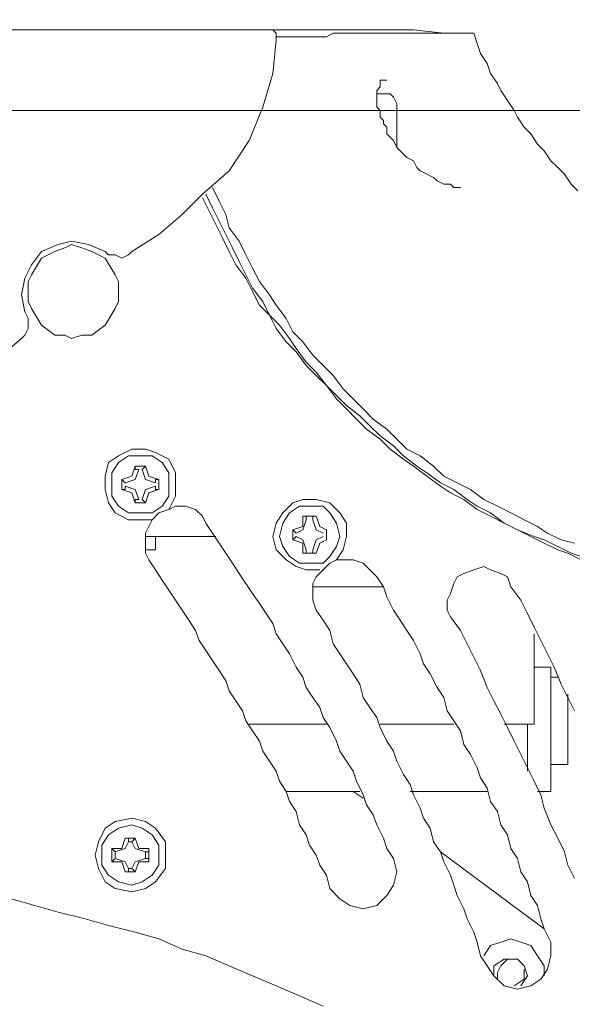
# Model space of a CAD drawing. Units: metres. Extents: x -12.6 to 21.4, y 7 to 24.4.
# Drawn here: x -3.3 to -3.2, y 20.6 to 20.7 of the extents above; entities that cross this region are included whole.
import ezdxf
from ezdxf.enums import TextEntityAlignment as Align

# ---------------------------------------------------------------- set-up
doc = ezdxf.new("R2010")
doc.units = ezdxf.units.M
doc.header["$LTSCALE"] = 0.001
doc.header["$MEASUREMENT"] = 0
doc.layers.get('0').update_dxf_attribs({"lineweight": 0})
for name, color, linetype, lineweight in [('0-GLP X4', 7, 'Continuous', 0), ('AQUARIUM-grill', 7, 'Continuous', 0), ('AQUARIUM-plan', 251, 'Continuous', 0)]:
    doc.layers.add(name, color=color, linetype=linetype, lineweight=lineweight)

# ---------------------------------------------------------------- blocks, each defined once
blk = doc.blocks.new('GLP X4')
at = {"layer": '0-GLP X4', "color": 0, "linetype": 'Continuous'}
for points in [[(-0.057079, 0.129456), (-0.055019, 0.128574), (-0.052959, 0.127691), (-0.0509, 0.126808), (-0.04884, 0.125926), (-0.046781, 0.125043), (-0.044721, 0.124455), (-0.042662, 0.123572), (-0.040602, 0.122984), (-0.038248, 0.122395), (-0.036189, 0.121807), (-0.033835, 0.121218), (-0.031776, 0.12063), (-0.029716, 0.120041)], [(-0.079145, 0.118276), (-0.078557, 0.117099), (-0.078262, 0.115922), (-0.077674, 0.114745), (-0.077085, 0.113569), (-0.076497, 0.112097), (-0.076203, 0.110921), (-0.075614, 0.109744), (-0.075026, 0.108567), (-0.074437, 0.10739), (-0.073849, 0.106213), (-0.073261, 0.105036), (-0.072672, 0.103859), (-0.072084, 0.102682), (-0.071495, 0.101506), (-0.070907, 0.100035), (-0.070318, 0.098858), (-0.06973, 0.097681), (-0.069142, 0.096504), (-0.068259, 0.095327)], [(-0.079145, 0.088854), (-0.077968, 0.08856), (-0.076791, 0.087972), (-0.075909, 0.087383)], [(-0.079733, 0.090031), (-0.078851, 0.089737), (-0.077674, 0.089148), (-0.076497, 0.08856), (-0.075614, 0.088266)], [(-0.079733, 0.090325), (-0.078557, 0.089737), (-0.077674, 0.089443), (-0.076497, 0.088854), (-0.07532, 0.088266)], [(-0.079145, 0.103565), (-0.078557, 0.102388), (-0.077968, 0.101211), (-0.07738, 0.09974), (-0.076791, 0.098563), (-0.076203, 0.097387), (-0.075614, 0.09621), (-0.075026, 0.095033), (-0.074437, 0.093856), (-0.073555, 0.092679)], [(-0.071495, 0.125926), (-0.072084, 0.126808), (-0.072966, 0.127691), (-0.074143, 0.127985), (-0.07532, 0.127691)], [(-0.07532, 0.127691), (-0.076203, 0.127103), (-0.076791, 0.12622), (-0.077085, 0.125043), (-0.077085, 0.123866)], [(-0.074732, 0.125926), (-0.075026, 0.126808), (-0.074437, 0.127691)], [(-0.073849, 0.127691), (-0.074732, 0.127103), (-0.074732, 0.12622)], [(-0.072378, 0.127103), (-0.072378, 0.126514), (-0.072672, 0.125926)], [(-0.076497, 0.126808), (-0.076497, 0.125926), (-0.075909, 0.125043), (-0.07532, 0.12416), (-0.074437, 0.123866)], [(-0.072084, 0.126808), (-0.072084, 0.125926), (-0.072966, 0.125337)], [(-0.072966, 0.125337), (-0.074143, 0.125337), (-0.074732, 0.125926)], [(-0.072672, 0.125926), (-0.073261, 0.125337), (-0.073849, 0.125337)], [(-0.071495, 0.125926), (-0.070907, 0.125043), (-0.070613, 0.123866), (-0.070318, 0.122984), (-0.06973, 0.121807), (-0.069436, 0.120924), (-0.068847, 0.119747), (-0.068553, 0.118865), (-0.068259, 0.117982), (-0.06767, 0.116805), (-0.067376, 0.115922), (-0.066788, 0.11504), (-0.066494, 0.113863), (-0.065905, 0.11298), (-0.065611, 0.112097), (-0.065022, 0.110921), (-0.064728, 0.110038), (-0.06414, 0.109155), (-0.063551, 0.107978), (-0.063257, 0.107096), (-0.062669, 0.106213), (-0.06208, 0.105036), (-0.061786, 0.104154), (-0.061198, 0.103271), (-0.060609, 0.102388), (-0.060315, 0.101211), (-0.059726, 0.100329), (-0.059138, 0.099446), (-0.05855, 0.098563), (-0.057961, 0.097681), (-0.057667, 0.096504), (-0.057079, 0.095621), (-0.05649, 0.094739)], [(-0.074437, 0.123866), (-0.073555, 0.123572), (-0.072672, 0.123866), (-0.071789, 0.12416), (-0.071201, 0.125043)], [(-0.077085, 0.123866), (-0.076497, 0.122689), (-0.076203, 0.121807), (-0.075909, 0.12063), (-0.07532, 0.119747), (-0.075026, 0.11857), (-0.074437, 0.117688), (-0.074143, 0.116511), (-0.073555, 0.115628), (-0.073261, 0.114451), (-0.072672, 0.113569), (-0.072378, 0.112392), (-0.071789, 0.111509), (-0.071495, 0.110332), (-0.070907, 0.10945), (-0.070613, 0.108567), (-0.070024, 0.10739), (-0.069436, 0.106507), (-0.069142, 0.10533), (-0.068553, 0.104448), (-0.067965, 0.103565), (-0.06767, 0.102388), (-0.067082, 0.101506), (-0.066494, 0.100329), (-0.065905, 0.099446), (-0.065611, 0.098563), (-0.065022, 0.097387), (-0.064434, 0.096504), (-0.063846, 0.095621), (-0.063257, 0.094739), (-0.062669, 0.093562), (-0.062374, 0.092679), (-0.061786, 0.091796)], [(-0.067376, 0.115922), (-0.076497, 0.122689)], [(-0.057667, 0.119159), (-0.05855, 0.120041), (-0.059432, 0.12063), (-0.060609, 0.120924), (-0.061786, 0.12063)], [(-0.061786, 0.12063), (-0.062669, 0.119747), (-0.063257, 0.118865), (-0.063551, 0.117688), (-0.063257, 0.116511)], [(-0.037072, 0.116217), (-0.037366, 0.117393), (-0.037954, 0.11857), (-0.038837, 0.119159), (-0.040308, 0.119453), (-0.041485, 0.119159), (-0.042368, 0.11857), (-0.04325, 0.117393), (-0.04325, 0.116217), (-0.04325, 0.11504), (-0.042368, 0.113863), (-0.041485, 0.113274), (-0.040308, 0.11298), (-0.038837, 0.113274), (-0.037954, 0.113863), (-0.037366, 0.11504), (-0.037072, 0.116217)], [(-0.057667, 0.119159), (-0.057373, 0.117982), (-0.056784, 0.117099), (-0.05649, 0.116217), (-0.055902, 0.115334), (-0.055607, 0.114451), (-0.055019, 0.113569), (-0.054725, 0.112392), (-0.054136, 0.111509), (-0.053842, 0.110626), (-0.053254, 0.109744), (-0.052959, 0.108861), (-0.052371, 0.107978), (-0.051783, 0.107096), (-0.051488, 0.106213), (-0.0509, 0.10533), (-0.050311, 0.104448), (-0.050017, 0.103565), (-0.049429, 0.102682), (-0.04884, 0.1018), (-0.048546, 0.100917), (-0.047958, 0.100035), (-0.047369, 0.099152), (-0.046781, 0.098269), (-0.046192, 0.097387), (-0.045898, 0.096504), (-0.04531, 0.095621), (-0.044721, 0.094739), (-0.044133, 0.093856), (-0.043544, 0.092973), (-0.042956, 0.092091), (-0.042368, 0.091208), (-0.041779, 0.090325)], [(-0.03766, 0.116217), (-0.03766, 0.117099), (-0.038248, 0.117982), (-0.039131, 0.11857), (-0.040308, 0.118865), (-0.041191, 0.11857), (-0.042073, 0.117982), (-0.042662, 0.117099), (-0.042662, 0.116217), (-0.042662, 0.115334), (-0.042073, 0.114451), (-0.041191, 0.113863), (-0.040308, 0.113569), (-0.039131, 0.113863), (-0.038248, 0.114451), (-0.03766, 0.115334), (-0.03766, 0.116217)], [(-0.040602, 0.117688), (-0.040896, 0.116805)], [(-0.040602, 0.117688), (-0.040602, 0.117688)], [(-0.040602, 0.117688), (-0.040602, 0.117688)], [(-0.040308, 0.117393), (-0.040602, 0.117688)], [(-0.040602, 0.117688), (-0.03972, 0.117688)], [(-0.040014, 0.117393), (-0.040014, 0.117688)], [(-0.040014, 0.117688), (-0.03972, 0.117688)], [(-0.03972, 0.117688), (-0.03972, 0.117688)], [(-0.03972, 0.117688), (-0.039425, 0.116805)], [(-0.041779, 0.116511), (-0.041779, 0.116805)], [(-0.041779, 0.115628), (-0.041779, 0.116805)], [(-0.040896, 0.116805), (-0.041779, 0.116805)], [(-0.041485, 0.116511), (-0.040602, 0.116805), (-0.040308, 0.117393)], [(-0.040308, 0.117393), (-0.040014, 0.117393)], [(-0.040014, 0.117393), (-0.03972, 0.116805), (-0.038837, 0.116511)], [(-0.039425, 0.116805), (-0.038543, 0.116805)], [(-0.038837, 0.116511), (-0.038543, 0.116805)], [(-0.038543, 0.116805), (-0.038543, 0.115628)], [(-0.063257, 0.116511), (-0.062669, 0.115628), (-0.062374, 0.114745), (-0.061786, 0.113569), (-0.061492, 0.112686), (-0.060903, 0.111803), (-0.060609, 0.110921), (-0.060021, 0.109744), (-0.059726, 0.108861), (-0.059138, 0.107978), (-0.05855, 0.107096), (-0.058255, 0.106213), (-0.057667, 0.105036), (-0.057079, 0.104154), (-0.056784, 0.103271), (-0.056196, 0.102388), (-0.055607, 0.101506), (-0.055313, 0.100623), (-0.054725, 0.09974), (-0.054136, 0.098563), (-0.053548, 0.097681), (-0.052959, 0.096798), (-0.052665, 0.095915), (-0.052077, 0.095033), (-0.051488, 0.09415), (-0.0509, 0.093267), (-0.050311, 0.092385), (-0.049723, 0.091502), (-0.049135, 0.090619), (-0.048546, 0.089737), (-0.047958, 0.088854), (-0.047369, 0.087972), (-0.046781, 0.087089)], [(-0.041485, 0.116511), (-0.041779, 0.116511)], [(-0.041779, 0.115922), (-0.041779, 0.115628)], [(-0.041485, 0.115922), (-0.041779, 0.115922)], [(-0.041485, 0.116511), (-0.041485, 0.116511)], [(-0.041485, 0.115922), (-0.041485, 0.116511)], [(-0.041485, 0.115922), (-0.041485, 0.115922)], [(-0.040308, 0.11504), (-0.040602, 0.115628), (-0.041485, 0.115922)], [(-0.038837, 0.115922), (-0.03972, 0.115628), (-0.040014, 0.11504)], [(-0.038837, 0.116511), (-0.038837, 0.115922)], [(-0.038837, 0.116511), (-0.038837, 0.116511)], [(-0.038837, 0.116511), (-0.038837, 0.116511)], [(-0.038837, 0.115922), (-0.038837, 0.115922)], [(-0.038837, 0.115922), (-0.038837, 0.115922)], [(-0.038837, 0.115922), (-0.038543, 0.115628)], [(-0.041779, 0.115628), (-0.040896, 0.115628)], [(-0.040896, 0.115628), (-0.040602, 0.114745)], [(-0.040308, 0.11504), (-0.040602, 0.114745)], [(-0.040014, 0.11504), (-0.040308, 0.11504)], [(-0.040014, 0.11504), (-0.040014, 0.114745)], [(-0.039425, 0.115628), (-0.03972, 0.114745)], [(-0.038543, 0.115628), (-0.039425, 0.115628)], [(-0.03972, 0.114745), (-0.040602, 0.114745)], [(-0.040602, 0.114745), (-0.040602, 0.114745)], [(-0.040602, 0.114745), (-0.040602, 0.114745)], [(-0.040014, 0.114745), (-0.03972, 0.114745)], [(-0.03972, 0.114745), (-0.03972, 0.114745)], [(-0.077085, 0.09974), (-0.077085, 0.110626)], [(-0.077085, 0.110626), (-0.075909, 0.110626)], [(-0.071495, 0.110626), (-0.064728, 0.110626)], [(-0.059726, 0.110626), (-0.060609, 0.111215)], [(-0.060315, 0.110626), (-0.053842, 0.110626)], [(-0.075026, 0.104742), (-0.075026, 0.108861)], [(-0.078557, 0.102094), (-0.078557, 0.108273)], [(-0.077085, 0.108273), (-0.078557, 0.108273)], [(-0.078557, 0.102682), (-0.078557, 0.10533)], [(-0.078557, 0.10533), (-0.078557, 0.10533)], [(-0.075614, 0.096798), (-0.075614, 0.104742)], [(-0.075614, 0.104742), (-0.072966, 0.104742)], [(-0.068553, 0.104742), (-0.06208, 0.104742)], [(-0.057373, 0.104742), (-0.050606, 0.104742)], [(-0.077085, 0.100623), (-0.077674, 0.100623)], [(-0.077085, 0.09974), (-0.075614, 0.09974)], [(-0.068259, 0.095327), (-0.067965, 0.094739), (-0.067965, 0.093856), (-0.068259, 0.093267), (-0.068553, 0.092385)], [(-0.05649, 0.094739), (-0.056196, 0.093856), (-0.056196, 0.093267), (-0.056196, 0.092385), (-0.05649, 0.091796)], [(-0.071201, 0.090914), (-0.071789, 0.091208), (-0.072672, 0.091502), (-0.073261, 0.091796), (-0.073555, 0.092679)], [(-0.056196, 0.092679), (-0.062374, 0.092679)], [(-0.068553, 0.092385), (-0.068847, 0.091796), (-0.069436, 0.091502), (-0.070318, 0.091208), (-0.071201, 0.090914)], [(-0.059138, 0.090325), (-0.059726, 0.090325), (-0.060609, 0.090619), (-0.061198, 0.091208), (-0.061786, 0.091796)], [(-0.05649, 0.091796), (-0.057079, 0.091208), (-0.057667, 0.090619), (-0.058255, 0.090325), (-0.059138, 0.090325)], [(-0.056784, 0.091208), (-0.055607, 0.091208), (-0.054725, 0.090914), (-0.053842, 0.090325), (-0.052959, 0.089443)], [(-0.05855, 0.086206), (-0.059138, 0.087089), (-0.059138, 0.088266), (-0.058844, 0.089443), (-0.058255, 0.090325)], [(-0.053254, 0.088266), (-0.053548, 0.089148), (-0.054136, 0.090031), (-0.055019, 0.090619), (-0.055902, 0.090619), (-0.057079, 0.090619), (-0.057667, 0.090031), (-0.058255, 0.089148), (-0.05855, 0.088266), (-0.058255, 0.087089), (-0.057667, 0.086206), (-0.057079, 0.085618), (-0.055902, 0.085618), (-0.055019, 0.085618), (-0.054136, 0.086206), (-0.053548, 0.087089), (-0.053254, 0.088266)], [(-0.041779, 0.090325), (-0.041485, 0.089737), (-0.041485, 0.088854), (-0.041485, 0.087972), (-0.041779, 0.087383)], [(-0.030599, 0.070907), (-0.026774, 0.074143), (-0.023243, 0.07738), (-0.020301, 0.080028), (-0.017653, 0.082676), (-0.015005, 0.085029), (-0.012651, 0.087089), (-0.010298, 0.088854), (-0.008238, 0.090619)], [(-0.057079, 0.088266), (-0.05649, 0.08856), (-0.056196, 0.089443)], [(-0.05649, 0.089737), (-0.056784, 0.088854)], [(-0.056196, 0.089737), (-0.05649, 0.089737)], [(-0.05649, 0.089737), (-0.055313, 0.089737)], [(-0.056196, 0.089443), (-0.056196, 0.089443), (-0.056196, 0.089737)], [(-0.055607, 0.089443), (-0.055607, 0.089737), (-0.055313, 0.089737)], [(-0.055607, 0.089443), (-0.055607, 0.089443)], [(-0.055607, 0.089443), (-0.055313, 0.08856), (-0.054725, 0.088266)], [(-0.055313, 0.089737), (-0.055313, 0.088854)], [(-0.052959, 0.089443), (-0.052665, 0.088266), (-0.052959, 0.087089), (-0.053548, 0.086206), (-0.054431, 0.085324)], [(-0.042368, 0.089443), (-0.041485, 0.089443)], [(-0.042368, 0.088266), (-0.042368, 0.089443)], [(-0.046781, 0.058255), (-0.047369, 0.059432), (-0.047958, 0.060609), (-0.048546, 0.061786), (-0.049135, 0.062963), (-0.049723, 0.06414), (-0.050311, 0.065317), (-0.0509, 0.066494), (-0.051783, 0.06767), (-0.052371, 0.068847), (-0.053254, 0.06973), (-0.054136, 0.070907), (-0.054725, 0.071789), (-0.055607, 0.072966), (-0.05649, 0.073849), (-0.057373, 0.075026), (-0.058255, 0.075909), (-0.059138, 0.076791), (-0.060315, 0.077674), (-0.061198, 0.078557), (-0.06208, 0.079439), (-0.063257, 0.080322), (-0.06414, 0.081204), (-0.065317, 0.082087), (-0.066199, 0.082676), (-0.067376, 0.083558), (-0.068553, 0.084147), (-0.06973, 0.085029), (-0.070613, 0.085618), (-0.071789, 0.086206), (-0.072966, 0.087089), (-0.074143, 0.087677), (-0.075614, 0.088266)], [(-0.046487, 0.05855), (-0.047075, 0.059726), (-0.047664, 0.060903), (-0.048252, 0.06208), (-0.04884, 0.063257), (-0.049429, 0.064434), (-0.050311, 0.065611), (-0.0509, 0.066788), (-0.051488, 0.067965), (-0.052371, 0.068847), (-0.052959, 0.070024), (-0.053842, 0.071201), (-0.054725, 0.072084), (-0.055607, 0.073261), (-0.05649, 0.074143), (-0.057373, 0.075026), (-0.058255, 0.076203), (-0.059138, 0.077085), (-0.060021, 0.077968), (-0.060903, 0.078851), (-0.06208, 0.079733), (-0.062963, 0.080616), (-0.06414, 0.081499), (-0.065022, 0.082087), (-0.066199, 0.08297), (-0.067376, 0.083852), (-0.068259, 0.084441), (-0.069436, 0.085029), (-0.070613, 0.085912), (-0.071789, 0.0865), (-0.072966, 0.087089), (-0.074143, 0.087677), (-0.07532, 0.088266)], [(-0.056784, 0.088854), (-0.057373, 0.08856)], [(-0.057373, 0.088266), (-0.057373, 0.08856), (-0.057373, 0.08856)], [(-0.057373, 0.08856), (-0.057373, 0.08856)], [(-0.057373, 0.087677), (-0.057373, 0.08856)], [(-0.055313, 0.088854), (-0.054431, 0.08856)], [(-0.054725, 0.088266), (-0.054431, 0.08856)], [(-0.054431, 0.08856), (-0.054431, 0.087677)], [(-0.054431, 0.08856), (-0.054431, 0.08856), (-0.054431, 0.08856)], [(-0.041485, 0.088266), (-0.047664, 0.088266)], [(-0.047369, 0.057667), (-0.047958, 0.058844), (-0.048546, 0.060021), (-0.04884, 0.061198), (-0.049723, 0.062374), (-0.050311, 0.063551), (-0.0509, 0.064728), (-0.051488, 0.065905), (-0.052371, 0.067082), (-0.052959, 0.067965), (-0.053842, 0.069142), (-0.054431, 0.070318), (-0.055313, 0.071201), (-0.056196, 0.072378), (-0.057079, 0.073261), (-0.057961, 0.074143), (-0.058844, 0.07532), (-0.059726, 0.076203), (-0.060609, 0.077085), (-0.061492, 0.077968), (-0.062669, 0.078851), (-0.063551, 0.079733), (-0.064434, 0.080616), (-0.065611, 0.081204), (-0.066788, 0.082087), (-0.06767, 0.08297), (-0.068847, 0.083558), (-0.070024, 0.084147), (-0.071201, 0.085029), (-0.072378, 0.085618), (-0.073555, 0.086206), (-0.074732, 0.086795), (-0.075909, 0.087383)], [(-0.057373, 0.087972), (-0.057373, 0.087677)], [(-0.057373, 0.087677), (-0.057373, 0.087677)], [(-0.057373, 0.087677), (-0.057373, 0.087677)], [(-0.057373, 0.087677), (-0.056784, 0.087383)], [(-0.056196, 0.086795), (-0.05649, 0.087677), (-0.057079, 0.087972)], [(-0.056784, 0.087383), (-0.05649, 0.0865)], [(-0.054725, 0.087972), (-0.055313, 0.087677), (-0.055607, 0.086795)], [(-0.054431, 0.087677), (-0.055313, 0.087383)], [(-0.055313, 0.087383), (-0.055313, 0.0865)], [(-0.054725, 0.087972), (-0.054431, 0.087677), (-0.054431, 0.087677)], [(-0.054431, 0.087677), (-0.054431, 0.087677)], [(-0.041779, 0.087383), (-0.042073, 0.086795), (-0.042662, 0.086206), (-0.043544, 0.085912), (-0.044133, 0.085618)], [(-0.055313, 0.0865), (-0.05649, 0.0865)], [(-0.056196, 0.0865), (-0.05649, 0.0865)], [(-0.056196, 0.086795), (-0.056196, 0.086795)], [(-0.056196, 0.086795), (-0.056196, 0.0865)], [(-0.055607, 0.086795), (-0.055607, 0.086795), (-0.055607, 0.0865)], [(-0.055607, 0.0865), (-0.055313, 0.0865)], [(-0.044133, 0.085618), (-0.045016, 0.085618), (-0.045898, 0.085912), (-0.046487, 0.0865), (-0.046781, 0.087089)], [(-0.042073, 0.086795), (-0.040896, 0.086795), (-0.040014, 0.086795), (-0.038837, 0.086206), (-0.038248, 0.085324)], [(-0.054431, 0.085324), (-0.055313, 0.085029), (-0.05649, 0.085029), (-0.057667, 0.085324), (-0.05855, 0.086206)], [(-0.043544, 0.081499), (-0.044133, 0.082676), (-0.044133, 0.083852), (-0.044133, 0.084735), (-0.043544, 0.085912)], [(-0.038543, 0.083852), (-0.038543, 0.084735), (-0.039131, 0.085618), (-0.040014, 0.086206), (-0.040896, 0.086206), (-0.042073, 0.086206), (-0.042956, 0.085618), (-0.043544, 0.084735), (-0.043544, 0.083852), (-0.043544, 0.082676), (-0.042956, 0.081793), (-0.042073, 0.081204), (-0.040896, 0.081204), (-0.040014, 0.081204), (-0.039131, 0.081793), (-0.038543, 0.082676), (-0.038543, 0.083852)], [(-0.042368, 0.083852), (-0.041485, 0.084147), (-0.041191, 0.085029)], [(-0.041485, 0.085324), (-0.041779, 0.084441)], [(-0.041485, 0.085324), (-0.040602, 0.085324)], [(-0.041485, 0.085324), (-0.041485, 0.085324)], [(-0.041191, 0.085029), (-0.041191, 0.085029), (-0.041485, 0.085324)], [(-0.040896, 0.085029), (-0.040602, 0.085029), (-0.040602, 0.085324)], [(-0.040896, 0.085029), (-0.040602, 0.084147), (-0.03972, 0.083852)], [(-0.040602, 0.085324), (-0.040602, 0.085324)], [(-0.040602, 0.085324), (-0.040308, 0.084441)], [(-0.038248, 0.085324), (-0.037954, 0.084147), (-0.037954, 0.08297), (-0.038248, 0.081793), (-0.039131, 0.081204)], [(-0.041779, 0.084441), (-0.042662, 0.084147)], [(-0.042368, 0.084147), (-0.042662, 0.084147)], [(-0.042662, 0.083264), (-0.042662, 0.084147)], [(-0.042368, 0.083852), (-0.042368, 0.084147), (-0.042368, 0.084147)], [(-0.040308, 0.084441), (-0.039425, 0.084147)], [(-0.03972, 0.083852), (-0.03972, 0.084147), (-0.039425, 0.084147)], [(-0.039425, 0.084147), (-0.039425, 0.083264)], [(-0.039425, 0.084147), (-0.039425, 0.084147)], [(-0.042368, 0.083264), (-0.042662, 0.083264)], [(-0.042662, 0.083264), (-0.041779, 0.08297)], [(-0.042368, 0.083558), (-0.042368, 0.083264)], [(-0.042368, 0.083558), (-0.042368, 0.083558)], [(-0.041191, 0.082381), (-0.041485, 0.083264), (-0.042368, 0.083558)], [(-0.041779, 0.08297), (-0.041485, 0.082087)], [(-0.03972, 0.083558), (-0.040602, 0.083264), (-0.040896, 0.082381)], [(-0.040308, 0.08297), (-0.040602, 0.082087)], [(-0.039425, 0.083264), (-0.040308, 0.08297)], [(-0.03972, 0.083558), (-0.03972, 0.083558), (-0.039425, 0.083264)], [(-0.039425, 0.083264), (-0.039425, 0.083264)], [(-0.041191, 0.082381), (-0.041485, 0.082087)], [(-0.040602, 0.082087), (-0.041485, 0.082087)], [(-0.041485, 0.082087), (-0.041485, 0.082087)], [(-0.041191, 0.082381), (-0.041191, 0.082381)], [(-0.040896, 0.082381), (-0.040602, 0.082381), (-0.040602, 0.082087)], [(-0.040602, 0.082087), (-0.040602, 0.082087)], [(-0.039131, 0.081204), (-0.040308, 0.080616), (-0.041485, 0.080616), (-0.042368, 0.08091), (-0.043544, 0.081499)], [(-0.031187, 0.066788), (-0.031187, 0.06767), (-0.031481, 0.068259), (-0.032364, 0.06973), (-0.033541, 0.070613), (-0.034424, 0.070613), (-0.035012, 0.070907), (-0.035895, 0.070613), (-0.036777, 0.070613), (-0.037954, 0.06973), (-0.038837, 0.068259), (-0.039131, 0.06767), (-0.039131, 0.066788), (-0.039131, 0.065905), (-0.038837, 0.065317), (-0.037954, 0.063846), (-0.036777, 0.063257), (-0.035895, 0.062963), (-0.035012, 0.062669), (-0.034424, 0.062963), (-0.033541, 0.063257), (-0.032364, 0.063846), (-0.031481, 0.065317), (-0.031187, 0.065905), (-0.031187, 0.066788)], [(-0.031187, 0.066788), (-0.031187, 0.06767), (-0.031481, 0.068259), (-0.032364, 0.06973), (-0.033541, 0.070613), (-0.034424, 0.070613), (-0.035012, 0.070907), (-0.035895, 0.070613), (-0.036777, 0.070613), (-0.037954, 0.06973), (-0.038837, 0.068259), (-0.039131, 0.06767), (-0.039131, 0.066788), (-0.039131, 0.065905), (-0.038837, 0.065317), (-0.037954, 0.063846), (-0.036777, 0.063257), (-0.035895, 0.062963), (-0.035012, 0.062669), (-0.034424, 0.062963), (-0.033541, 0.063257), (-0.032364, 0.063846), (-0.031481, 0.065317), (-0.031187, 0.065905), (-0.031187, 0.066788)], [(-0.030893, 0.068553), (-0.031187, 0.069142), (-0.031187, 0.06973), (-0.031187, 0.070024), (-0.030893, 0.070613), (-0.030599, 0.070907)], [(-0.030893, 0.068553), (-0.030599, 0.067082), (-0.030893, 0.065611), (-0.031481, 0.064434), (-0.032364, 0.063257)], [(-0.070318, 0.044133), (-0.070613, 0.045016), (-0.070907, 0.045898), (-0.071495, 0.046781), (-0.071789, 0.047664), (-0.072378, 0.048546), (-0.072672, 0.049135), (-0.073261, 0.050017), (-0.073849, 0.0509), (-0.074143, 0.051488), (-0.074732, 0.052371), (-0.07532, 0.052959), (-0.075909, 0.053842), (-0.076497, 0.054431), (-0.077085, 0.055313), (-0.077674, 0.055902), (-0.078262, 0.05649), (-0.078851, 0.057373), (-0.079439, 0.057961)], [(-0.042662, 0.061786), (-0.040308, 0.063257)], [(-0.040308, 0.063257), (-0.040014, 0.063551), (-0.039425, 0.063846), (-0.038837, 0.063551), (-0.038248, 0.063551), (-0.037954, 0.063257)], [(-0.032364, 0.063257), (-0.033835, 0.062669), (-0.035012, 0.062374), (-0.036483, 0.062669), (-0.037954, 0.063257)], [(-0.044721, 0.060021), (-0.042662, 0.061786)], [(-0.046487, 0.058255), (-0.044721, 0.060021)], [(-0.046487, 0.058255), (-0.04884, 0.056196), (-0.050606, 0.053548), (-0.051783, 0.050606), (-0.052665, 0.047664), (-0.052959, 0.044721)], [(-0.069142, 0.057667), (-0.069142, 0.057667)], [(-0.069142, 0.057667), (-0.068847, 0.057667), (-0.068847, 0.057667), (-0.068553, 0.057667), (-0.068259, 0.057373), (-0.067965, 0.057373), (-0.06767, 0.057373), (-0.067082, 0.057079), (-0.066788, 0.056784), (-0.066199, 0.05649), (-0.065611, 0.056196), (-0.065317, 0.055902), (-0.065022, 0.055313), (-0.064434, 0.055019), (-0.06414, 0.054725), (-0.063846, 0.054431), (-0.063551, 0.054136), (-0.063257, 0.053548), (-0.062963, 0.053254), (-0.062669, 0.052959), (-0.062669, 0.052371), (-0.062374, 0.052077), (-0.062374, 0.051783), (-0.06208, 0.051488), (-0.06208, 0.051194)], [(-0.063551, 0.054136), (-0.063551, 0.054136), (-0.063551, 0.053842), (-0.063551, 0.053842), (-0.063551, 0.053548), (-0.063551, 0.053548), (-0.063551, 0.053254), (-0.063551, 0.053254)], [(-0.063551, 0.053254), (-0.063551, 0.053254)], [(-0.063551, 0.053254), (-0.063551, 0.053254), (-0.063551, 0.053254), (-0.063551, 0.053254)], [(-0.063551, 0.053254), (-0.063551, 0.053254), (-0.063551, 0.053254), (-0.063551, 0.053254), (-0.063551, 0.053254), (-0.063551, 0.052959)], [(-0.063551, 0.053254), (-0.063551, 0.053254), (-0.063551, 0.053254), (-0.063551, 0.053254), (-0.063551, 0.053254)], [(-0.063551, 0.052959), (-0.063551, 0.052959), (-0.063551, 0.052665)], [(-0.063551, 0.052665), (-0.063551, 0.052665), (-0.063551, 0.052665), (-0.063551, 0.052371)], [(-0.063551, 0.052371), (-0.063551, 0.052371)], [(-0.063551, 0.052371), (-0.063551, 0.052371)], [(-0.063551, 0.052371), (-0.063551, 0.052371)], [(-0.063551, 0.052371), (-0.063551, 0.052371), (-0.063551, 0.052371), (-0.063551, 0.052371)], [(-0.063551, 0.052371), (-0.063551, 0.052077)], [(-0.063551, 0.052371), (-0.063551, 0.052371)], [(-0.063551, 0.052077), (-0.063551, 0.051783)], [(-0.063551, 0.052077), (-0.063551, 0.052077)], [(-0.063551, 0.052077), (-0.063551, 0.052077)], [(-0.063551, 0.051783), (-0.063551, 0.051488)], [(-0.063551, 0.051783), (-0.063551, 0.051783)], [(-0.063551, 0.051488), (-0.063551, 0.051194)], [(-0.063551, 0.051194), (-0.063551, 0.0509)], [(-0.063551, 0.051194), (-0.063551, 0.051194)], [(-0.06208, 0.051194), (-0.06208, 0.0509), (-0.06208, 0.0509), (-0.061786, 0.050606), (-0.061786, 0.050311), (-0.061786, 0.050311), (-0.061786, 0.050017), (-0.061786, 0.050017), (-0.061786, 0.049723), (-0.061786, 0.049723), (-0.061786, 0.049429), (-0.061786, 0.049429), (-0.061786, 0.049429), (-0.061786, 0.049135), (-0.061786, 0.049135), (-0.061786, 0.049135), (-0.06208, 0.04884), (-0.06208, 0.04884), (-0.06208, 0.04884), (-0.06208, 0.04884), (-0.06208, 0.04884)], [(-0.063551, 0.0509), (-0.063551, 0.050606)], [(-0.063551, 0.0509), (-0.063551, 0.050606)], [(-0.063551, 0.050606), (-0.063551, 0.050606)], [(-0.063551, 0.050606), (-0.063551, 0.050606)], [(-0.063551, 0.050606), (-0.063551, 0.050311)], [(-0.063551, 0.050606), (-0.063551, 0.050311)], [(-0.063257, 0.049723), (-0.063551, 0.050311)], [(-0.063551, 0.050311), (-0.063551, 0.050311)], [(-0.063551, 0.050311), (-0.063551, 0.050311)], [(-0.063551, 0.050311), (-0.063551, 0.050311)], [(-0.063551, 0.050311), (-0.063551, 0.050311)], [(-0.063551, 0.050311), (-0.063551, 0.050311)], [(-0.063551, 0.050311), (-0.063551, 0.050311)], [(-0.063551, 0.050311), (-0.063551, 0.050311)], [(-0.063257, 0.049723), (-0.062963, 0.049429)], [(-0.062963, 0.049429), (-0.061786, 0.049429)], [(-0.06208, 0.04884), (-0.06208, 0.04884), (-0.06208, 0.048546), (-0.06208, 0.048546), (-0.06208, 0.048546), (-0.06208, 0.048546), (-0.06208, 0.048546), (-0.06208, 0.048546), (-0.06208, 0.048546), (-0.06208, 0.048252), (-0.062374, 0.048252), (-0.062374, 0.048252), (-0.062374, 0.048252), (-0.062374, 0.048252), (-0.062374, 0.048252), (-0.062374, 0.048252), (-0.062374, 0.048252), (-0.062374, 0.048252), (-0.062374, 0.048252), (-0.062374, 0.048252), (-0.062669, 0.048252)], [(-0.062669, 0.048252), (-0.062669, 0.048252)], [(-0.070318, 0.044133), (-0.06973, 0.044133), (-0.069436, 0.044133), (-0.069142, 0.044133), (-0.068259, 0.044133)], [(-0.070318, 0.044133), (-0.06767, 0.044133), (-0.065022, 0.043839), (-0.06208, 0.043839)], [(-0.068259, 0.044133), (-0.06767, 0.044133)], [(-0.06767, 0.044133), (-0.067082, 0.044133), (-0.066494, 0.044133), (-0.065905, 0.044133), (-0.065317, 0.044133), (-0.063257, 0.044133)], [(-0.063257, 0.044133), (-0.061786, 0.044133)], [(-0.061786, 0.044133), (-0.060315, 0.044133)], [(-0.060315, 0.044133), (-0.059726, 0.044133), (-0.059138, 0.044133), (-0.05855, 0.044133), (-0.057961, 0.044133), (-0.057373, 0.044427), (-0.057079, 0.044427), (-0.056196, 0.044427)], [(-0.056196, 0.044427), (-0.055313, 0.044427)], [(-0.055313, 0.044427), (-0.053842, 0.044427)], [(-0.053842, 0.044427), (-0.053842, 0.044427), (-0.053548, 0.044427), (-0.053548, 0.044427), (-0.053254, 0.044427), (-0.053254, 0.044427), (-0.052959, 0.044427)], [(-0.052959, 0.044721), (-0.052959, 0.044427), (-0.052959, 0.044427)], [(-0.052959, 0.044427), (-0.052959, 0.044721)], [(-0.052959, 0.044427), (-0.052959, 0.044427)], [(-0.052371, 0.043839), (-0.052665, 0.043839), (-0.052959, 0.044133), (-0.052959, 0.044427)], [(-0.052959, 0.044427), (-0.052959, 0.044133), (-0.052665, 0.043839)], [(-0.052959, 0.044427), (-0.052959, 0.044427)], [(-0.061492, 0.043839), (-0.06208, 0.043839)], [(-0.054431, 0.043839), (-0.060021, 0.043839), (-0.061492, 0.043839)], [(-0.052077, 0.043839), (-0.052371, 0.043839), (-0.054431, 0.043839)], [(-0.052665, 0.043839), (-0.052371, 0.043839)], [(-0.052077, 0.043839), (-0.052371, 0.043839)], [(-0.052371, 0.043839), (-0.052371, 0.043839)], [(-0.045604, 0.043839), (-0.052077, 0.043839)], [(-0.046192, 0.043839), (-0.050311, 0.043839), (-0.052077, 0.043839)], [(0.012063, 0.043839), (-0.003236, 0.043839), (-0.010886, 0.043839), (-0.017653, 0.043839), (-0.023832, 0.043839), (-0.029128, 0.043839), (-0.033835, 0.043839), (-0.03766, 0.043839), (-0.040896, 0.043839), (-0.043839, 0.043839), (-0.046192, 0.043839)], [(-0.045604, 0.043839), (-0.045604, 0.043839)]]:
    blk.add_lwpolyline(points, dxfattribs=at)
at = {"color": 7}
for tag, flags, p in [('QUANTITE', 9, (0.000594, -0.024856)), ('PUISSANCE (WATTS)', 8, (0.000594, -0.049087)), ('POIDS (KG)', 8, (0.000594, -0.074087)), ('TYPE', 8, (0.000594, -0.095866))]:
    blk.add_attdef(tag, text='', height=0.014, dxfattribs=dict(at, flags=flags)).set_placement(p, align=Align.MIDDLE_CENTER)

msp = doc.modelspace()

# ---------------------------------------------------------------- linework, layer by layer
at = {"layer": 'AQUARIUM-grill', "color": 254, "true_color": 0xdfdfdf}
msp.add_lwpolyline([(-6.365882, 20.770012), (-6.365882, 20.720012), (-0.315882, 20.720012), (-0.315882, 20.770012), (-6.365882, 20.770012)], dxfattribs=at)
at = {"layer": 'AQUARIUM-plan', "color": 254, "true_color": 0xdfdfdf}
msp.add_rational_spline([(4.84845, 22.420018), (-1.665896, 22.420018), (-8.41591, 22.420018), (-9.415889, 22.420018), (-9.41591, 21.42004), (-9.416006, 17.013605), (-9.416101, 12.856305), (-9.366101, 12.856304), (-9.316101, 12.856302), (-9.316006, 17.013603), (-9.31591, 21.420038), (-9.315891, 22.320018), (-8.41591, 22.320018), (-1.665896, 22.320018), (4.84845, 22.320018), (4.84845, 22.370018), (4.84845, 22.420018)], [1, 1, 1, 0.70711442605, 1, 1, 1, 1, 1, 1, 1, 0.70711442605, 1, 1, 1, 1, 1], degree=2, knots=[75.038538, 75.038538, 75.038538, 88.538566, 88.538566, 90.109341, 90.109341, 98.922211, 98.922211, 99.022211, 99.022211, 107.835081, 107.835081, 109.405856, 109.405856, 122.905884, 122.905884, 123.005884, 123.005884, 123.005884], dxfattribs=at)

# ---------------------------------------------------------------- block references
at = {"layer": '0-GLP X4', "rotation": 180}
msp.add_blockref('GLP X4', (-3.321086, 20.770924), dxfattribs=at)

doc.saveas('drawing.dxf')
